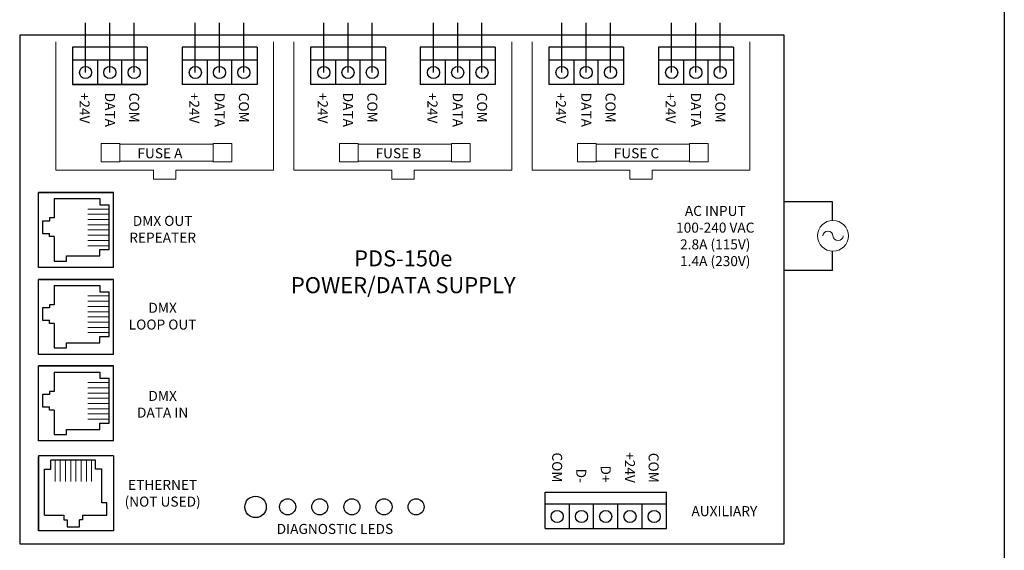
# Model space of a CAD drawing. Units: inches. Extents: x 34 to 55.8, y 6.6 to 23.3.
# Drawn here: x 48.2 to 55.8, y 13.9 to 18 of the extents above; entities that cross this region are included whole.
import ezdxf
from ezdxf.enums import TextEntityAlignment as Align

# ---------------------------------------------------------------- set-up
doc = ezdxf.new("R2010")
doc.units = ezdxf.units.IN
doc.header["$MEASUREMENT"] = 0

msp = doc.modelspace()

# ---------------------------------------------------------------- linework, layer by layer
for p, q in [((55.8253, 23.2593), (55.8253, 6.6378)), ((48.673, 17.6329), (48.673, 18.0184)), ((48.8618, 17.6329), (48.8618, 18.0184)), ((49.0506, 17.6329), (49.0506, 18.0184)), ((49.5272, 17.6329), (49.5272, 18.0184)), ((49.716, 17.6329), (49.716, 18.0184)), ((49.9048, 17.6329), (49.9048, 18.0184)), ((50.5272, 17.6329), (50.5272, 18.0184)), ((50.716, 17.6329), (50.716, 18.0184)), ((50.9048, 17.6329), (50.9048, 18.0184)), ((51.3814, 17.6329), (51.3814, 18.0184)), ((51.5701, 17.6329), (51.5701, 18.0184)), ((51.7589, 17.6329), (51.7589, 18.0184)), ((52.3814, 17.6329), (52.3814, 18.0184)), ((52.5701, 17.6329), (52.5701, 18.0184)), ((52.7589, 17.6329), (52.7589, 18.0184)), ((53.2355, 17.6329), (53.2355, 18.0184)), ((53.4243, 17.6329), (53.4243, 18.0184)), ((53.6131, 17.6329), (53.6131, 18.0184)), ((48.5702, 17.8302), (48.5702, 17.5385)), ((49.1535, 17.7273), (48.5702, 17.7273)), ((48.7674, 17.5385), (48.7674, 17.7273)), ((48.9562, 17.5385), (48.9562, 17.7273)), ((50.0077, 17.7273), (49.4243, 17.7273)), ((49.6216, 17.5385), (49.6216, 17.7273)), ((49.8104, 17.5385), (49.8104, 17.7273)), ((51.0077, 17.7273), (50.4243, 17.7273)), ((50.6216, 17.5385), (50.6216, 17.7273)), ((50.8104, 17.5385), (50.8104, 17.7273)), ((51.8618, 17.7273), (51.2785, 17.7273)), ((51.4758, 17.5385), (51.4758, 17.7273)), ((51.6645, 17.5385), (51.6645, 17.7273)), ((52.8618, 17.7273), (52.2785, 17.7273)), ((52.4758, 17.5385), (52.4758, 17.7273)), ((52.6645, 17.5385), (52.6645, 17.7273)), ((53.716, 17.7273), (53.1326, 17.7273)), ((53.3299, 17.5385), (53.3299, 17.7273)), ((53.5187, 17.5385), (53.5187, 17.7273)), ((48.5702, 17.5385), (49.1365, 17.5385)), ((48.5786, 17.5385), (49.145, 17.5385)), ((48.3059, 16.1235), (48.3059, 16.6986)), ((48.3059, 16.6986), (48.881, 16.6986)), ((48.4272, 16.6507), (48.4272, 16.5011)), ((48.4272, 16.6507), (48.7851, 16.6507)), ((48.7851, 16.6507), (48.7851, 16.6027)), ((48.7851, 16.6027), (48.8569, 16.6027)), ((48.8569, 16.2534), (48.8569, 16.6027)), ((54.4877, 16.6251), (54.1102, 16.6251)), ((54.4877, 16.4809), (54.4877, 16.6251)), ((48.3923, 16.5011), (48.3923, 16.476)), ((48.4272, 16.5011), (48.3923, 16.5011)), ((48.3376, 16.476), (48.3376, 16.3801)), ((48.3923, 16.476), (48.3376, 16.476)), ((48.3376, 16.3801), (48.3923, 16.3801)), ((48.3923, 16.355), (48.3923, 16.3801)), ((48.4272, 16.355), (48.3923, 16.355)), ((48.4272, 16.355), (48.4272, 16.165)), ((48.7851, 16.2534), (48.8569, 16.2534)), ((48.7851, 16.2054), (48.7851, 16.2534)), ((48.5251, 16.2054), (48.7851, 16.2054)), ((48.5251, 16.165), (48.5251, 16.2054)), ((54.4877, 16.0903), (54.4877, 16.2408)), ((48.4272, 16.165), (48.5251, 16.165)), ((48.3059, 15.4468), (48.3059, 16.0219)), ((48.3059, 16.0219), (48.881, 16.0219)), ((54.4877, 16.0903), (54.1102, 16.0903)), ((48.4272, 15.974), (48.7851, 15.974)), ((48.4272, 15.974), (48.4272, 15.8244)), ((48.7851, 15.974), (48.7851, 15.926)), ((48.7851, 15.926), (48.8569, 15.926)), ((48.8569, 15.5767), (48.8569, 15.926)), ((48.3376, 15.7993), (48.3376, 15.7034)), ((48.3923, 15.7993), (48.3376, 15.7993)), ((48.3923, 15.8244), (48.3923, 15.7993)), ((48.4272, 15.8244), (48.3923, 15.8244)), ((48.3376, 15.7034), (48.3923, 15.7034)), ((48.3923, 15.6783), (48.3923, 15.7034)), ((48.4272, 15.6783), (48.3923, 15.6783)), ((48.4272, 15.6783), (48.4272, 15.4883)), ((48.7851, 15.5288), (48.7851, 15.5767)), ((48.7851, 15.5767), (48.8569, 15.5767)), ((48.4272, 15.4883), (48.5251, 15.4883)), ((48.5251, 15.5288), (48.7851, 15.5288)), ((48.5251, 15.4883), (48.5251, 15.5288)), ((48.3059, 14.7729), (48.3059, 15.3479)), ((48.3059, 15.3479), (48.881, 15.3479)), ((48.4272, 15.3), (48.4272, 15.1505)), ((48.4272, 15.3), (48.7851, 15.3)), ((48.7851, 15.3), (48.7851, 15.2521)), ((48.7851, 15.2521), (48.8569, 15.2521)), ((48.8569, 14.9027), (48.8569, 15.2521)), ((48.3923, 15.1253), (48.3376, 15.1253)), ((48.3376, 15.1253), (48.3376, 15.0295)), ((48.3923, 15.1505), (48.3923, 15.1253)), ((48.4272, 15.1505), (48.3923, 15.1505)), ((48.3376, 15.0295), (48.3923, 15.0295)), ((48.3923, 15.0043), (48.3923, 15.0295)), ((48.4272, 15.0043), (48.3923, 15.0043)), ((48.4272, 15.0043), (48.4272, 14.8143)), ((48.7851, 14.9027), (48.8569, 14.9027)), ((48.7851, 14.8548), (48.7851, 14.9027)), ((48.4272, 14.8143), (48.5251, 14.8143)), ((48.5251, 14.8548), (48.7851, 14.8548)), ((48.5251, 14.8143), (48.5251, 14.8548)), ((48.3059, 14.0646), (48.3059, 14.6397)), ((48.7511, 14.6156), (48.4017, 14.6156)), ((48.4017, 14.5438), (48.4017, 14.6156)), ((48.7511, 14.5438), (48.7511, 14.6156)), ((48.3538, 14.1859), (48.3538, 14.5438)), ((48.3538, 14.5438), (48.4017, 14.5438)), ((48.799, 14.5438), (48.7511, 14.5438)), ((48.799, 14.2839), (48.799, 14.5438)), ((52.2503, 14.0825), (52.2503, 14.3659)), ((53.1942, 14.0825), (53.1942, 14.3659)), ((48.8395, 14.2839), (48.799, 14.2839)), ((48.8395, 14.1859), (48.8395, 14.2839)), ((53.1942, 14.2713), (52.2503, 14.2713)), ((52.4391, 14.0825), (52.4391, 14.2713)), ((52.6278, 14.0825), (52.6278, 14.2713)), ((52.8166, 14.0825), (52.8166, 14.2713)), ((53.0054, 14.0825), (53.0054, 14.2713)), ((48.3538, 14.1859), (48.5033, 14.1859)), ((48.5033, 14.1859), (48.5033, 14.151)), ((48.6495, 14.1859), (48.8395, 14.1859)), ((48.6495, 14.1859), (48.6495, 14.151)), ((48.5033, 14.151), (48.5285, 14.151)), ((48.5285, 14.151), (48.5285, 14.0964)), ((48.6243, 14.0964), (48.6243, 14.151)), ((48.6495, 14.151), (48.6243, 14.151)), ((48.881, 14.0646), (48.3059, 14.0646)), ((48.5285, 14.0964), (48.6243, 14.0964))]:
    msp.add_line(p, q)
at = {"color": 7, "linetype": 'Continuous'}
for p, q in [((54.1102, 17.9221), (48.16, 17.9221)), ((48.16, 17.9221), (48.16, 13.9645)), ((54.1102, 13.9645), (54.1102, 17.9221)), ((49.1535, 17.8302), (48.5702, 17.8302)), ((49.1535, 17.8302), (49.1535, 17.5385)), ((50.0077, 17.8302), (49.4243, 17.8302)), ((49.4243, 17.8302), (49.4243, 17.5385)), ((50.0077, 17.8302), (50.0077, 17.5385)), ((51.0077, 17.8302), (50.4243, 17.8302)), ((50.4243, 17.8302), (50.4243, 17.5385)), ((51.0077, 17.8302), (51.0077, 17.5385)), ((51.8618, 17.8302), (51.2785, 17.8302)), ((51.2785, 17.8302), (51.2785, 17.5385)), ((51.8618, 17.8302), (51.8618, 17.5385)), ((52.8618, 17.8302), (52.2785, 17.8302)), ((52.2785, 17.8302), (52.2785, 17.5385)), ((52.8618, 17.8302), (52.8618, 17.5385)), ((53.716, 17.8302), (53.1326, 17.8302)), ((53.1326, 17.8302), (53.1326, 17.5385)), ((53.716, 17.8302), (53.716, 17.5385)), ((49.1535, 17.5385), (48.5702, 17.5385)), ((50.0077, 17.5385), (49.4243, 17.5385)), ((51.0077, 17.5385), (50.4243, 17.5385)), ((51.8618, 17.5385), (51.2785, 17.5385)), ((52.8618, 17.5385), (52.2785, 17.5385)), ((53.716, 17.5385), (53.1326, 17.5385)), ((48.3059, 16.1153), (48.3059, 16.6986)), ((48.8892, 16.6986), (48.3059, 16.6986)), ((48.8892, 16.1153), (48.8892, 16.6986)), ((48.8892, 16.1153), (48.3059, 16.1153)), ((48.3059, 15.4386), (48.3059, 16.0219)), ((48.8892, 16.0219), (48.3059, 16.0219)), ((48.8892, 15.4386), (48.8892, 16.0219)), ((48.8892, 15.4386), (48.3059, 15.4386)), ((48.3059, 14.7646), (48.3059, 15.3479)), ((48.8892, 15.3479), (48.3059, 15.3479)), ((48.8892, 14.7646), (48.8892, 15.3479)), ((48.8892, 14.7646), (48.3059, 14.7646)), ((48.3059, 14.6479), (48.3059, 14.0646)), ((48.8892, 14.6479), (48.3059, 14.6479)), ((48.8892, 14.6479), (48.8892, 14.0646)), ((52.2503, 14.3659), (53.1942, 14.3659)), ((48.8892, 14.0646), (48.3059, 14.0646)), ((52.2503, 14.0825), (53.1942, 14.0825)), ((48.16, 13.9645), (54.1102, 13.9645))]:
    msp.add_line(p, q, dxfattribs=at)
at = {"lineweight": 13}
for p, q in [((48.4407, 17.8722), (48.4407, 16.8718)), ((50.1371, 16.8718), (50.1371, 17.8722)), ((50.2948, 17.8722), (50.2948, 16.8718)), ((51.9913, 16.8718), (51.9913, 17.8722)), ((52.149, 17.8722), (52.149, 16.8718)), ((53.8455, 16.8718), (53.8455, 17.8722)), ((48.4407, 16.8718), (49.2017, 16.8718)), ((49.2017, 16.8022), (49.2017, 16.8718)), ((49.3761, 16.8022), (49.3761, 16.8718)), ((49.3761, 16.8718), (50.1371, 16.8718)), ((50.2948, 16.8718), (51.0559, 16.8718)), ((51.0559, 16.8022), (51.0559, 16.8718)), ((51.2302, 16.8022), (51.2302, 16.8718)), ((51.2302, 16.8718), (51.9913, 16.8718)), ((52.149, 16.8718), (52.9101, 16.8718)), ((52.9101, 16.8022), (52.9101, 16.8718)), ((53.0844, 16.8022), (53.0844, 16.8718)), ((53.0844, 16.8718), (53.8455, 16.8718)), ((49.2017, 16.8022), (49.3761, 16.8022)), ((51.0559, 16.8022), (51.2302, 16.8022)), ((52.9101, 16.8022), (53.0844, 16.8022)), ((48.8569, 16.5695), (48.6893, 16.5695)), ((48.8569, 16.5288), (48.6893, 16.5288)), ((48.8569, 16.488), (48.6893, 16.488)), ((48.8569, 16.4473), (48.6893, 16.4473)), ((48.8569, 16.4065), (48.6893, 16.4065)), ((48.8569, 16.3658), (48.6893, 16.3658)), ((48.8569, 16.325), (48.6893, 16.325)), ((48.8569, 16.2843), (48.6893, 16.2843)), ((48.8569, 15.8929), (48.6893, 15.8929)), ((48.8569, 15.8521), (48.6893, 15.8521)), ((48.8569, 15.8113), (48.6893, 15.8113)), ((48.8569, 15.7706), (48.6893, 15.7706)), ((48.8569, 15.7298), (48.6893, 15.7298)), ((48.8569, 15.6891), (48.6893, 15.6891)), ((48.8569, 15.6483), (48.6893, 15.6483)), ((48.8569, 15.6076), (48.6893, 15.6076)), ((48.8569, 15.2189), (48.6893, 15.2189)), ((48.8569, 15.1781), (48.6893, 15.1781)), ((48.8569, 15.1374), (48.6893, 15.1374)), ((48.8569, 15.0966), (48.6893, 15.0966)), ((48.8569, 15.0559), (48.6893, 15.0559)), ((48.8569, 15.0151), (48.6893, 15.0151)), ((48.8569, 14.9744), (48.6893, 14.9744)), ((48.8569, 14.9336), (48.6893, 14.9336)), ((48.4349, 14.6156), (48.4349, 14.448)), ((48.4757, 14.6156), (48.4757, 14.448)), ((48.5164, 14.6156), (48.5164, 14.448)), ((48.5572, 14.6156), (48.5572, 14.448)), ((48.5979, 14.6156), (48.5979, 14.448)), ((48.6387, 14.6156), (48.6387, 14.448)), ((48.6794, 14.6156), (48.6794, 14.448)), ((48.7202, 14.6156), (48.7202, 14.448))]:
    msp.add_line(p, q, dxfattribs=at)
for points in [[(48.7945, 17.0792), (48.9396, 17.0792), (48.9396, 16.9372), (48.7945, 16.9372)], [(48.9396, 17.0749), (49.6668, 17.0749), (49.6668, 16.9415), (48.9396, 16.9415)], [(49.6668, 17.0792), (49.812, 17.0792), (49.812, 16.9372), (49.6668, 16.9372)], [(50.6486, 17.0792), (50.7938, 17.0792), (50.7938, 16.9372), (50.6486, 16.9372)], [(50.7938, 17.0749), (51.521, 17.0749), (51.521, 16.9415), (50.7938, 16.9415)], [(51.521, 17.0792), (51.6661, 17.0792), (51.6661, 16.9372), (51.521, 16.9372)], [(52.5028, 17.0792), (52.648, 17.0792), (52.648, 16.9372), (52.5028, 16.9372)], [(52.648, 17.0749), (53.3751, 17.0749), (53.3751, 16.9415), (52.648, 16.9415)], [(53.3751, 17.0792), (53.5203, 17.0792), (53.5203, 16.9372), (53.3751, 16.9372)]]:
    msp.add_lwpolyline(points, close=True, dxfattribs=at)
for centre in [(48.673, 17.6329), (48.8618, 17.6329), (49.0506, 17.6329), (49.5272, 17.6329), (49.716, 17.6329), (49.9048, 17.6329), (50.5272, 17.6329), (50.716, 17.6329), (50.9048, 17.6329), (51.3814, 17.6329), (51.5701, 17.6329), (51.7589, 17.6329), (52.3814, 17.6329), (52.5701, 17.6329), (52.7589, 17.6329), (53.2355, 17.6329), (53.4243, 17.6329), (53.6131, 17.6329), (52.3447, 14.1769), (52.5334, 14.1769), (52.7222, 14.1769), (52.911, 14.1769), (53.0998, 14.1769)]:
    msp.add_circle(centre, 0.0472)
msp.add_circle((54.4915, 16.3608), 0.1201, dxfattribs=at)
at = {"linetype": 'Continuous'}
for centre, radius in [((49.996, 14.2513), 0.0833), ((50.246, 14.2513), 0.0625), ((50.496, 14.2513), 0.0625), ((50.746, 14.2513), 0.0625), ((50.996, 14.2513), 0.0625), ((51.246, 14.2513), 0.0625)]:
    msp.add_circle(centre, radius, dxfattribs=at)
at = {"lineweight": 13}
for centre, radius, start, end in [((54.4518, 16.3572), 0.0399, 5.17457, 174.82543), ((54.5315, 16.3647), 0.0402, 185.54414, 354.45586)]:
    msp.add_arc(centre, radius, start, end, dxfattribs=at)

# ---------------------------------------------------------------- texts
for s, p in [('+24V', (48.6261, 17.4751)), ('DATA', (48.8234, 17.4751)), ('COM', (49.0122, 17.4751)), ('+24V', (49.4803, 17.4751)), ('DATA', (49.6776, 17.4751)), ('COM', (49.8663, 17.4751)), ('+24V', (50.4803, 17.4751)), ('DATA', (50.6776, 17.4751)), ('COM', (50.8663, 17.4751)), ('+24V', (51.3344, 17.4751)), ('DATA', (51.5317, 17.4751)), ('COM', (51.7205, 17.4751)), ('+24V', (52.3344, 17.4751)), ('DATA', (52.5317, 17.4751)), ('COM', (52.7205, 17.4751)), ('+24V', (53.1886, 17.4751)), ('DATA', (53.3859, 17.4751)), ('COM', (53.5747, 17.4751))]:
    msp.add_text(s, height=0.07812, rotation=270, dxfattribs=at).set_placement(p)
for s, p in [('FUSE A', (49.0763, 16.9651)), ('FUSE B', (50.9304, 16.9651)), ('FUSE C', (52.7846, 16.9651))]:
    msp.add_text(s, height=0.07812, dxfattribs=at).set_placement(p)
for s, p in [('COM', (52.305, 14.441)), ('+24V', (52.8715, 14.4385)), ('COM', (53.0561, 14.4385)), ('D-', (52.4924, 14.4385)), ('D+', (52.6839, 14.441))]:
    msp.add_text(s, height=0.07812, rotation=270, dxfattribs=at).set_placement(p, align=Align.RIGHT)
at = {"lineweight": 13, "attachment_point": 2}
for s, insert, char_height, width in [('AC INPUT\\P100-240 VAC\\P2.8A (115V)\\P1.4A (230V)', (53.5751, 16.5941), 0.078125, 0.921875), ('DMX OUT\\PREPEATER', (49.2727, 16.5165), 0.07812, 0.665535), ('PDS-150e\\PPOWER/DATA SUPPLY', (51.1457, 16.248), 0.125, 2.140625), ('DMX \\PLOOP OUT', (49.2727, 15.8398), 0.07812, 0.630368), ('DMX \\PDATA IN', (49.2727, 15.1542), 0.07812, 0.533446), ('ETHERNET\\P(NOT USED)', (49.2727, 14.4615), 0.07812, 0.744671), ('AUXILIARY', (53.6458, 14.257), 0.07812, 0.711638), ('DIAGNOSTIC LEDS', (50.6142, 14.1187), 0.078125, 1.283608)]:
    msp.add_mtext(s, dxfattribs=dict(at, insert=insert, char_height=char_height, width=width))

doc.saveas('drawing.dxf')
